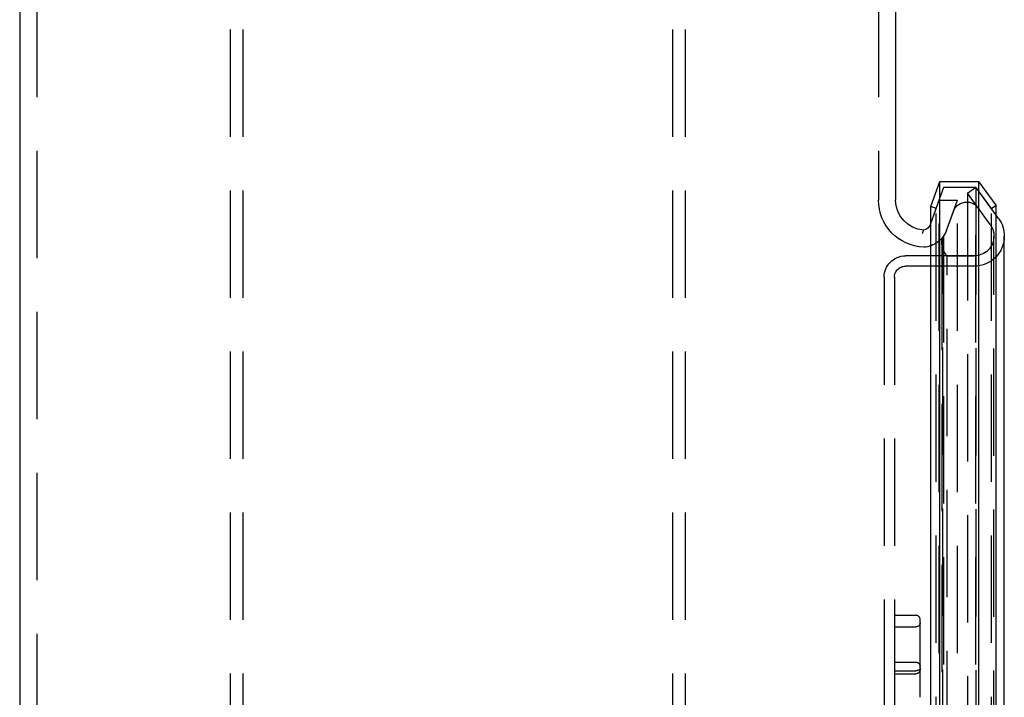
# Model space of a CAD drawing. Extents: x -59 to 282, y -218 to 1000.
# Drawn here: x 167 to 282, y 617 to 696 of the extents above; entities that cross this region are included whole.
import ezdxf

# ---------------------------------------------------------------- set-up
doc = ezdxf.new("R2010")
doc.units = 0
doc.header["$LTSCALE"] = 50
doc.linetypes.add('VERDECKT', pattern=[0.375, 0.25, -0.125])
doc.layers.get('0').update_dxf_attribs({"linetype": 'CONTINUOUS'})
doc.layers.add('STEMPEL', color=3, linetype='CONTINUOUS')

# ---------------------------------------------------------------- blocks, each defined once
blk = doc.blocks.new('A$C266C08F1')
at = {"color": 1, "linetype": 'VERDECKT', "extrusion": (0, 1, -2e-16)}
for p, q in [((-26.5, 956.87), (-26.5, 486.5)), ((-25, 956.87), (-25, 486.5)), ((25, 956.87), (25, 486.5)), ((26.5, 956.87), (26.5, 486.5)), ((-49, 923.97), (-49, 10.13)), ((49, 923.97), (49, 674.5)), ((55.71, 673.5), (56.62, 676)), ((56.62, 564.16), (56.62, 676)), ((56.62, 676), (60.33, 676)), ((59.36, 675.3), (60.33, 676)), ((59.36, 675.3), (59.36, 564.7)), ((62.01, 671.65), (59.36, 675.3)), ((60.33, 564.16), (60.33, 676)), ((62.15, 673.5), (60.33, 676)), ((60.33, 676), (60.33, 564)), ((62.7, 672.75), (60.33, 676)), ((55.08, 671.77), (56.07, 674.5)), ((56.07, 565.5), (56.07, 674.5)), ((56.07, 674.5), (58.2, 674.5)), ((56.92, 670.97), (58.2, 674.5)), ((58.2, 565.5), (58.2, 674.5)), ((55.71, 673.5), (55.08, 673.73)), ((55.71, 566.67), (55.71, 673.5)), ((56.92, 670.97), (57.72, 673.18)), ((62.01, 671.65), (60.7, 673.46)), ((62.15, 673.5), (62.7, 673.89)), ((62.15, 566.67), (62.15, 673.5)), ((56.48, 569.83), (56.48, 670.17)), ((62.45, 569.7), (62.45, 670.3)), ((62.45, 569.7), (62.45, 670.3)), ((56.38, 669.52), (56.38, 570.48)), ((60.15, 668), (52.15, 668)), ((56.99, 572), (56.99, 668)), ((56.99, 668), (60.15, 668)), ((60.15, 666.8), (52.15, 666.8)), ((49.65, 665.5), (49.65, 574.5)), ((50.85, 665.5), (50.85, 574.5)), ((50.85, 626.15), (53.35, 626.15)), ((53.85, 616.6), (53.85, 625.65)), ((50.85, 624.79), (53.35, 624.79)), ((50.85, 620.69), (53.35, 620.69)), ((50.85, 619.68), (53.35, 619.68)), ((50.85, 619.33), (53.35, 619.33))]:
    blk.add_line(p, q, dxfattribs=at)
at = {"color": 3, "linetype": 'CONTINUOUS', "extrusion": (0, 1, -2e-16)}
for p, q in [((-51, 923.97), (-51, 10.04)), ((51, 923.97), (51, 674.5)), ((55.08, 673.73), (56.15, 676.67)), ((56.15, 563.49), (56.15, 676.67)), ((56.15, 676.67), (60.68, 676.67)), ((60.68, 563.49), (60.68, 676.67)), ((62.7, 673.89), (60.68, 676.67)), ((55.08, 566.44), (55.08, 673.73)), ((62.7, 566.28), (62.7, 673.89)), ((62.98, 672.36), (62.7, 672.75)), ((55.04, 671.66), (55.08, 671.77)), ((63.65, 569.7), (63.65, 670.3))]:
    blk.add_line(p, q, dxfattribs=at)
at = {"color": 3}
blk.add_polyline3d([(54.24, 671.01, 0), (54.24, 671.01, 0), (54.24, 671.01, 0), (54.24, 671.01, 0), (54.24, 671.01, 0), (54.24, 671.01, 0), (54.24, 671.01, 0), (54.24, 671.01, 0), (54.24, 671.01, 0), (54.24, 671.01, 0), (54.24, 671.01, 0), (54.24, 671.01, 0), (54.24, 671.01, 0), (54.24, 671.01, 0), (54.24, 671.01, 0), (54.24, 671.01, 0), (54.24, 671.01, 0), (54.24, 671.01, 0), (54.24, 671.01, 0), (54.24, 671.01, 0), (54.24, 671.01, 0), (54.24, 671.01, 0), (54.24, 671.01, 0), (54.24, 671.01, 0), (54.24, 671.01, 0), (54.24, 671.01, 0), (54.24, 671.01, 0), (54.24, 671.01, 0), (54.24, 671.01, 0), (54.24, 671.01, 0), (54.24, 671.01, 0), (54.24, 671.01, 0), (54.24, 671.01, 0), (54.24, 671.01, 0), (54.24, 671.01, 0), (54.24, 671.01, 0), (54.24, 671.01, 0), (54.24, 671.01, 0), (54.24, 671.01, 0), (54.24, 671.01, 0), (54.24, 671.01, 0), (54.24, 671, 0), (54.24, 671, 0), (54.24, 671, 0), (54.24, 671, 0), (54.24, 671, 0), (54.24, 671, 0), (54.24, 671, 0), (54.24, 671, 0), (54.24, 671, 0), (54.24, 671, 0), (54.24, 671, 0), (54.23, 671, 0), (54.23, 671, 0), (54.23, 671, 0), (54.23, 671, 0), (54.23, 671, 0), (54.23, 671, 0), (54.23, 671, 0), (54.23, 671, 0), (54.23, 671, 0), (54.23, 671, 0), (54.23, 671, 0), (54.23, 671, 0), (54.23, 671, 0), (54.23, 671, 0), (54.23, 671, 0), (54.23, 671, 0), (54.23, 671, 0), (54.23, 671, 0), (54.23, 671, 0), (54.23, 671, 0), (54.23, 671, 0), (54.23, 671, 0), (54.23, 671, 0), (54.23, 671, 0), (54.23, 670.99, 0), (54.23, 670.99, 0), (54.23, 670.99, 0), (54.23, 670.99, 0), (54.23, 670.99, 0), (54.23, 670.99, 0), (54.23, 670.99, 0), (54.23, 670.99, 0), (54.23, 670.99, 0), (54.23, 670.99, 0), (54.23, 670.99, 0), (54.23, 670.99, 0), (54.23, 670.99, 0), (54.23, 670.99, 0), (54.23, 670.99, 0), (54.23, 670.99, 0), (54.23, 670.99, 0), (54.23, 670.99, 0), (54.23, 670.99, 0), (54.23, 670.99, 0), (54.23, 670.99, 0), (54.23, 670.98, 0), (54.23, 670.98, 0), (54.23, 670.98, 0), (54.23, 670.98, 0), (54.23, 670.98, 0), (54.23, 670.98, 0), (54.23, 670.98, 0), (54.23, 670.98, 0), (54.23, 670.98, 0), (54.23, 670.98, 0), (54.23, 670.98, 0), (54.23, 670.98, 0), (54.23, 670.98, 0), (54.23, 670.98, 0), (54.23, 670.98, 0), (54.23, 670.98, 0), (54.23, 670.98, 0), (54.23, 670.98, 0), (54.22, 670.97, 0), (54.22, 670.97, 0), (54.22, 670.97, 0), (54.22, 670.97, 0), (54.22, 670.97, 0), (54.22, 670.97, 0), (54.22, 670.97, 0), (54.22, 670.97, 0), (54.22, 670.97, 0), (54.22, 670.97, 0), (54.22, 670.97, 0), (54.22, 670.97, 0), (54.22, 670.97, 0), (54.22, 670.97, 0), (54.22, 670.97, 0), (54.22, 670.96, 0), (54.22, 670.96, 0), (54.22, 670.96, 0), (54.22, 670.96, 0), (54.22, 670.96, 0), (54.22, 670.96, 0), (54.22, 670.96, 0), (54.22, 670.96, 0), (54.22, 670.96, 0), (54.22, 670.96, 0), (54.22, 670.96, 0), (54.22, 670.96, 0), (54.22, 670.96, 0), (54.22, 670.96, 0), (54.22, 670.95, 0), (54.22, 670.95, 0), (54.22, 670.95, 0), (54.22, 670.95, 0), (54.22, 670.95, 0), (54.22, 670.95, 0), (54.22, 670.95, 0), (54.22, 670.95, 0), (54.22, 670.95, 0), (54.22, 670.95, 0), (54.21, 670.95, 0), (54.21, 670.95, 0), (54.21, 670.94, 0), (54.21, 670.94, 0), (54.21, 670.94, 0), (54.21, 670.94, 0), (54.21, 670.94, 0), (54.21, 670.94, 0), (54.21, 670.94, 0), (54.21, 670.94, 0), (54.21, 670.94, 0), (54.21, 670.94, 0), (54.21, 670.94, 0), (54.21, 670.93, 0), (54.21, 670.93, 0), (54.21, 670.93, 0), (54.21, 670.93, 0), (54.21, 670.93, 0), (54.21, 670.93, 0), (54.21, 670.93, 0), (54.21, 670.93, 0), (54.21, 670.93, 0), (54.21, 670.93, 0), (54.21, 670.92, 0), (54.21, 670.92, 0), (54.21, 670.92, 0), (54.21, 670.92, 0), (54.21, 670.92, 0), (54.21, 670.92, 0), (54.21, 670.92, 0), (54.21, 670.92, 0), (54.2, 670.92, 0), (54.2, 670.92, 0), (54.2, 670.92, 0), (54.2, 670.91, 0), (54.2, 670.91, 0), (54.2, 670.91, 0), (54.2, 670.91, 0), (54.2, 670.91, 0), (54.2, 670.91, 0), (54.2, 670.91, 0), (54.2, 670.91, 0), (54.2, 670.91, 0), (54.2, 670.91, 0), (54.2, 670.9, 0), (54.2, 670.9, 0), (54.2, 670.9, 0), (54.2, 670.9, 0), (54.2, 670.9, 0), (54.2, 670.9, 0), (54.2, 670.9, 0), (54.2, 670.9, 0), (54.2, 670.9, 0), (54.2, 670.89, 0), (54.2, 670.89, 0), (54.2, 670.89, 0), (54.2, 670.89, 0), (54.19, 670.89, 0), (54.19, 670.89, 0), (54.19, 670.89, 0), (54.19, 670.89, 0), (54.19, 670.89, 0), (54.19, 670.88, 0), (54.19, 670.88, 0), (54.19, 670.88, 0), (54.19, 670.88, 0), (54.19, 670.88, 0), (54.19, 670.88, 0), (54.19, 670.88, 0), (54.19, 670.88, 0), (54.19, 670.88, 0), (54.19, 670.87, 0), (54.19, 670.87, 0), (54.19, 670.87, 0), (54.19, 670.87, 0), (54.19, 670.87, 0), (54.19, 670.87, 0), (54.19, 670.87, 0), (54.19, 670.87, 0), (54.19, 670.86, 0), (54.19, 670.86, 0), (54.18, 670.86, 0), (54.18, 670.86, 0), (54.18, 670.86, 0), (54.18, 670.86, 0), (54.18, 670.86, 0), (54.18, 670.86, 0), (54.18, 670.85, 0), (54.18, 670.85, 0), (54.18, 670.85, 0), (54.18, 670.85, 0), (54.18, 670.85, 0), (54.18, 670.85, 0), (54.18, 670.85, 0), (54.18, 670.85, 0), (54.18, 670.84, 0), (54.18, 670.84, 0), (54.18, 670.84, 0), (54.18, 670.84, 0), (54.18, 670.84, 0), (54.18, 670.84, 0), (54.18, 670.84, 0), (54.17, 670.84, 0), (54.17, 670.83, 0), (54.17, 670.83, 0), (54.17, 670.83, 0), (54.17, 670.83, 0), (54.17, 670.83, 0), (54.17, 670.83, 0), (54.17, 670.83, 0), (54.17, 670.82, 0), (54.17, 670.82, 0), (54.17, 670.82, 0), (54.17, 670.82, 0), (54.17, 670.82, 0), (54.17, 670.82, 0), (54.17, 670.82, 0), (54.17, 670.81, 0), (54.17, 670.81, 0), (54.17, 670.81, 0), (54.17, 670.81, 0), (54.17, 670.81, 0), (54.16, 670.81, 0), (54.16, 670.8, 0), (54.16, 670.8, 0), (54.16, 670.8, 0), (54.16, 670.8, 0), (54.16, 670.8, 0), (54.16, 670.8, 0), (54.16, 670.8, 0), (54.16, 670.79, 0), (54.16, 670.79, 0), (54.16, 670.79, 0), (54.16, 670.79, 0), (54.16, 670.79, 0), (54.16, 670.79, 0), (54.16, 670.79, 0), (54.16, 670.78, 0), (54.16, 670.78, 0), (54.16, 670.78, 0), (54.15, 670.78, 0), (54.15, 670.78, 0), (54.15, 670.78, 0), (54.15, 670.77, 0), (54.15, 670.77, 0), (54.15, 670.77, 0), (54.15, 670.77, 0), (54.15, 670.77, 0), (54.15, 670.77, 0), (54.15, 670.76, 0), (54.15, 670.76, 0), (54.15, 670.76, 0), (54.15, 670.76, 0), (54.15, 670.76, 0), (54.15, 670.76, 0), (54.15, 670.76, 0), (54.15, 670.75, 0), (54.15, 670.75, 0), (54.14, 670.75, 0), (54.14, 670.75, 0), (54.14, 670.75, 0), (54.14, 670.75, 0), (54.14, 670.74, 0), (54.14, 670.74, 0), (54.14, 670.74, 0), (54.14, 670.74, 0), (54.14, 670.74, 0), (54.14, 670.74, 0), (54.14, 670.73, 0), (54.14, 670.73, 0), (54.14, 670.73, 0), (54.14, 670.73, 0), (54.14, 670.73, 0), (54.14, 670.73, 0), (54.13, 670.72, 0), (54.13, 670.72, 0), (54.13, 670.72, 0), (54.13, 670.72, 0), (54.13, 670.72, 0), (54.13, 670.72, 0), (54.13, 670.71, 0), (54.13, 670.71, 0), (54.13, 670.71, 0), (54.13, 670.71, 0), (54.13, 670.71, 0), (54.13, 670.71, 0), (54.13, 670.7, 0), (54.13, 670.7, 0), (54.13, 670.7, 0), (54.13, 670.7, 0), (54.12, 670.7, 0), (54.12, 670.7, 0), (54.12, 670.69, 0), (54.12, 670.69, 0), (54.12, 670.69, 0), (54.12, 670.69, 0), (54.12, 670.69, 0), (54.12, 670.68, 0), (54.12, 670.68, 0), (54.12, 670.68, 0), (54.12, 670.68, 0), (54.12, 670.68, 0), (54.12, 670.67, 0), (54.12, 670.67, 0), (54.12, 670.67, 0), (54.11, 670.67, 0), (54.11, 670.67, 0), (54.11, 670.66, 0), (54.11, 670.66, 0), (54.11, 670.66, 0), (54.11, 670.66, 0), (54.11, 670.66, 0), (54.11, 670.66, 0), (54.11, 670.65, 0), (54.11, 670.65, 0), (54.11, 670.65, 0), (54.11, 670.65, 0), (54.11, 670.65, 0), (54.11, 670.64, 0), (54.1, 670.64, 0), (54.1, 670.64, 0), (54.1, 670.64, 0), (54.1, 670.64, 0), (54.1, 670.63, 0), (54.1, 670.63, 0), (54.1, 670.63, 0), (54.1, 670.63, 0), (54.1, 670.63, 0), (54.1, 670.62, 0), (54.1, 670.62, 0)], dxfattribs=at)
at = {"color": 1}
blk.add_polyline3d([(53.85, 620, 0), (53.85, 620, 0), (53.85, 620, 0), (53.85, 620, 0), (53.85, 620, 0), (53.85, 620, 0), (53.85, 619.99, 0), (53.85, 619.99, 0), (53.85, 619.99, 0), (53.85, 619.99, 0), (53.85, 619.99, 0), (53.85, 619.99, 0), (53.85, 619.99, 0), (53.85, 619.99, 0), (53.85, 619.99, 0), (53.85, 619.98, 0), (53.85, 619.98, 0), (53.85, 619.98, 0), (53.85, 619.98, 0), (53.85, 619.98, 0), (53.85, 619.98, 0), (53.85, 619.98, 0), (53.85, 619.98, 0), (53.85, 619.98, 0), (53.85, 619.98, 0), (53.85, 619.97, 0), (53.85, 619.97, 0), (53.85, 619.97, 0), (53.85, 619.97, 0), (53.85, 619.97, 0), (53.85, 619.97, 0), (53.85, 619.97, 0), (53.85, 619.97, 0), (53.85, 619.97, 0), (53.85, 619.96, 0), (53.85, 619.96, 0), (53.85, 619.96, 0), (53.85, 619.96, 0), (53.85, 619.96, 0), (53.85, 619.96, 0), (53.85, 619.96, 0), (53.85, 619.96, 0), (53.85, 619.96, 0), (53.85, 619.96, 0), (53.85, 619.95, 0), (53.85, 619.95, 0), (53.85, 619.95, 0), (53.85, 619.95, 0), (53.85, 619.95, 0), (53.85, 619.95, 0), (53.85, 619.95, 0), (53.85, 619.95, 0), (53.85, 619.95, 0), (53.85, 619.95, 0), (53.84, 619.94, 0), (53.84, 619.94, 0), (53.84, 619.94, 0), (53.84, 619.94, 0), (53.84, 619.94, 0), (53.84, 619.94, 0), (53.84, 619.94, 0), (53.84, 619.94, 0), (53.84, 619.93, 0), (53.84, 619.93, 0), (53.84, 619.93, 0), (53.84, 619.93, 0), (53.84, 619.93, 0), (53.84, 619.93, 0), (53.84, 619.93, 0), (53.84, 619.93, 0), (53.84, 619.93, 0), (53.84, 619.93, 0), (53.84, 619.92, 0), (53.84, 619.92, 0), (53.84, 619.92, 0), (53.84, 619.92, 0), (53.84, 619.92, 0), (53.84, 619.92, 0), (53.84, 619.92, 0), (53.84, 619.92, 0), (53.84, 619.92, 0), (53.84, 619.92, 0), (53.84, 619.91, 0), (53.84, 619.91, 0), (53.84, 619.91, 0), (53.84, 619.91, 0), (53.83, 619.91, 0), (53.83, 619.91, 0), (53.83, 619.91, 0), (53.83, 619.91, 0), (53.83, 619.91, 0), (53.83, 619.91, 0), (53.83, 619.9, 0), (53.83, 619.9, 0), (53.83, 619.9, 0), (53.83, 619.9, 0), (53.83, 619.9, 0), (53.83, 619.9, 0), (53.83, 619.9, 0), (53.83, 619.9, 0), (53.83, 619.9, 0), (53.83, 619.9, 0), (53.83, 619.89, 0), (53.83, 619.89, 0), (53.83, 619.89, 0), (53.83, 619.89, 0), (53.83, 619.89, 0), (53.83, 619.89, 0), (53.82, 619.89, 0), (53.82, 619.89, 0), (53.82, 619.89, 0), (53.82, 619.89, 0), (53.82, 619.88, 0), (53.82, 619.88, 0), (53.82, 619.88, 0), (53.82, 619.88, 0), (53.82, 619.88, 0), (53.82, 619.88, 0), (53.82, 619.88, 0), (53.82, 619.88, 0), (53.82, 619.88, 0), (53.82, 619.88, 0), (53.82, 619.88, 0), (53.82, 619.87, 0), (53.82, 619.87, 0), (53.82, 619.87, 0), (53.81, 619.87, 0), (53.81, 619.87, 0), (53.81, 619.87, 0), (53.81, 619.87, 0), (53.81, 619.87, 0), (53.81, 619.87, 0), (53.81, 619.87, 0), (53.81, 619.87, 0), (53.81, 619.86, 0), (53.81, 619.86, 0), (53.81, 619.86, 0), (53.81, 619.86, 0), (53.81, 619.86, 0), (53.81, 619.86, 0), (53.81, 619.86, 0), (53.81, 619.86, 0), (53.8, 619.86, 0), (53.8, 619.86, 0), (53.8, 619.85, 0), (53.8, 619.85, 0), (53.8, 619.85, 0), (53.8, 619.85, 0), (53.8, 619.85, 0), (53.8, 619.85, 0), (53.8, 619.85, 0), (53.8, 619.85, 0), (53.8, 619.85, 0), (53.8, 619.85, 0), (53.8, 619.85, 0), (53.8, 619.84, 0), (53.79, 619.84, 0), (53.79, 619.84, 0), (53.79, 619.84, 0), (53.79, 619.84, 0), (53.79, 619.84, 0), (53.79, 619.84, 0), (53.79, 619.84, 0), (53.79, 619.84, 0), (53.79, 619.84, 0), (53.79, 619.84, 0), (53.79, 619.83, 0), (53.79, 619.83, 0), (53.79, 619.83, 0), (53.78, 619.83, 0), (53.78, 619.83, 0), (53.78, 619.83, 0), (53.78, 619.83, 0), (53.78, 619.83, 0), (53.78, 619.83, 0), (53.78, 619.83, 0), (53.78, 619.83, 0), (53.78, 619.82, 0), (53.78, 619.82, 0), (53.78, 619.82, 0), (53.78, 619.82, 0), (53.77, 619.82, 0), (53.77, 619.82, 0), (53.77, 619.82, 0), (53.77, 619.82, 0), (53.77, 619.82, 0), (53.77, 619.82, 0), (53.77, 619.82, 0), (53.77, 619.81, 0), (53.77, 619.81, 0), (53.77, 619.81, 0), (53.77, 619.81, 0), (53.76, 619.81, 0), (53.76, 619.81, 0), (53.76, 619.81, 0), (53.76, 619.81, 0), (53.76, 619.81, 0), (53.76, 619.81, 0), (53.76, 619.8, 0), (53.76, 619.8, 0), (53.76, 619.8, 0), (53.76, 619.8, 0), (53.75, 619.8, 0), (53.75, 619.8, 0), (53.75, 619.8, 0), (53.75, 619.8, 0), (53.75, 619.8, 0), (53.75, 619.8, 0), (53.75, 619.8, 0), (53.75, 619.8, 0), (53.75, 619.79, 0), (53.75, 619.79, 0), (53.74, 619.79, 0), (53.74, 619.79, 0), (53.74, 619.79, 0), (53.74, 619.79, 0), (53.74, 619.79, 0), (53.74, 619.79, 0), (53.74, 619.79, 0), (53.74, 619.79, 0), (53.74, 619.79, 0), (53.73, 619.79, 0), (53.73, 619.78, 0), (53.73, 619.78, 0), (53.73, 619.78, 0), (53.73, 619.78, 0), (53.73, 619.78, 0), (53.73, 619.78, 0), (53.73, 619.78, 0), (53.73, 619.78, 0), (53.72, 619.78, 0), (53.72, 619.78, 0), (53.72, 619.78, 0), (53.72, 619.78, 0), (53.72, 619.77, 0), (53.72, 619.77, 0), (53.72, 619.77, 0), (53.72, 619.77, 0), (53.71, 619.77, 0), (53.71, 619.77, 0), (53.71, 619.77, 0), (53.71, 619.77, 0), (53.71, 619.77, 0), (53.71, 619.77, 0), (53.71, 619.77, 0), (53.71, 619.77, 0), (53.7, 619.77, 0), (53.7, 619.76, 0), (53.7, 619.76, 0), (53.7, 619.76, 0), (53.7, 619.76, 0), (53.7, 619.76, 0), (53.7, 619.76, 0), (53.7, 619.76, 0), (53.69, 619.76, 0), (53.69, 619.76, 0), (53.69, 619.76, 0), (53.69, 619.76, 0), (53.69, 619.76, 0), (53.69, 619.76, 0), (53.69, 619.76, 0), (53.69, 619.75, 0), (53.68, 619.75, 0), (53.68, 619.75, 0), (53.68, 619.75, 0), (53.68, 619.75, 0), (53.68, 619.75, 0), (53.68, 619.75, 0), (53.68, 619.75, 0), (53.67, 619.75, 0), (53.67, 619.75, 0), (53.67, 619.75, 0), (53.67, 619.75, 0), (53.67, 619.75, 0), (53.67, 619.75, 0), (53.67, 619.75, 0), (53.66, 619.74, 0), (53.66, 619.74, 0), (53.66, 619.74, 0), (53.66, 619.74, 0), (53.66, 619.74, 0), (53.66, 619.74, 0), (53.66, 619.74, 0), (53.65, 619.74, 0), (53.65, 619.74, 0), (53.65, 619.74, 0), (53.65, 619.74, 0), (53.65, 619.74, 0), (53.65, 619.74, 0), (53.65, 619.74, 0), (53.64, 619.74, 0), (53.64, 619.73, 0), (53.64, 619.73, 0), (53.64, 619.73, 0), (53.64, 619.73, 0), (53.64, 619.73, 0), (53.64, 619.73, 0), (53.63, 619.73, 0), (53.63, 619.73, 0), (53.63, 619.73, 0), (53.63, 619.73, 0), (53.63, 619.73, 0), (53.63, 619.73, 0), (53.62, 619.73, 0), (53.62, 619.73, 0), (53.62, 619.73, 0), (53.62, 619.73, 0), (53.62, 619.72, 0), (53.62, 619.72, 0), (53.61, 619.72, 0), (53.61, 619.72, 0), (53.61, 619.72, 0), (53.61, 619.72, 0), (53.61, 619.72, 0), (53.61, 619.72, 0), (53.6, 619.72, 0), (53.6, 619.72, 0), (53.6, 619.72, 0), (53.6, 619.72, 0), (53.6, 619.72, 0), (53.6, 619.72, 0), (53.59, 619.72, 0), (53.59, 619.72, 0), (53.59, 619.72, 0), (53.59, 619.71, 0), (53.59, 619.71, 0), (53.59, 619.71, 0), (53.58, 619.71, 0), (53.58, 619.71, 0), (53.58, 619.71, 0), (53.58, 619.71, 0), (53.58, 619.71, 0), (53.58, 619.71, 0), (53.57, 619.71, 0), (53.57, 619.71, 0), (53.57, 619.71, 0), (53.57, 619.71, 0), (53.57, 619.71, 0), (53.57, 619.71, 0), (53.56, 619.71, 0), (53.56, 619.71, 0), (53.56, 619.71, 0), (53.56, 619.71, 0), (53.56, 619.7, 0), (53.56, 619.7, 0), (53.55, 619.7, 0), (53.55, 619.7, 0), (53.55, 619.7, 0), (53.55, 619.7, 0), (53.55, 619.7, 0), (53.54, 619.7, 0), (53.54, 619.7, 0), (53.54, 619.7, 0), (53.54, 619.7, 0), (53.54, 619.7, 0), (53.54, 619.7, 0), (53.53, 619.7, 0), (53.53, 619.7, 0), (53.53, 619.7, 0), (53.53, 619.7, 0), (53.53, 619.7, 0), (53.52, 619.7, 0), (53.52, 619.7, 0), (53.52, 619.7, 0), (53.52, 619.7, 0), (53.52, 619.7, 0), (53.51, 619.7, 0), (53.51, 619.69, 0), (53.51, 619.69, 0), (53.51, 619.69, 0), (53.51, 619.69, 0), (53.5, 619.69, 0), (53.5, 619.69, 0), (53.5, 619.69, 0), (53.5, 619.69, 0), (53.5, 619.69, 0), (53.5, 619.69, 0), (53.49, 619.69, 0), (53.49, 619.69, 0), (53.49, 619.69, 0), (53.49, 619.69, 0), (53.49, 619.69, 0), (53.48, 619.69, 0), (53.48, 619.69, 0), (53.48, 619.69, 0), (53.48, 619.69, 0), (53.48, 619.69, 0), (53.47, 619.69, 0), (53.47, 619.69, 0), (53.47, 619.69, 0), (53.47, 619.69, 0), (53.47, 619.69, 0), (53.46, 619.69, 0), (53.46, 619.69, 0), (53.46, 619.69, 0), (53.46, 619.68, 0), (53.46, 619.68, 0), (53.45, 619.68, 0), (53.45, 619.68, 0), (53.45, 619.68, 0), (53.45, 619.68, 0), (53.45, 619.68, 0), (53.44, 619.68, 0), (53.44, 619.68, 0), (53.44, 619.68, 0), (53.44, 619.68, 0), (53.44, 619.68, 0), (53.43, 619.68, 0), (53.43, 619.68, 0), (53.43, 619.68, 0), (53.43, 619.68, 0), (53.43, 619.68, 0), (53.42, 619.68, 0), (53.42, 619.68, 0), (53.42, 619.68, 0), (53.42, 619.68, 0), (53.42, 619.68, 0), (53.41, 619.68, 0), (53.41, 619.68, 0), (53.41, 619.68, 0), (53.41, 619.68, 0), (53.41, 619.68, 0), (53.4, 619.68, 0), (53.4, 619.68, 0), (53.4, 619.68, 0), (53.4, 619.68, 0), (53.4, 619.68, 0), (53.39, 619.68, 0), (53.39, 619.68, 0), (53.39, 619.68, 0), (53.39, 619.68, 0), (53.38, 619.68, 0), (53.38, 619.68, 0), (53.38, 619.68, 0), (53.38, 619.68, 0), (53.38, 619.68, 0), (53.37, 619.68, 0), (53.37, 619.68, 0), (53.37, 619.68, 0), (53.37, 619.68, 0), (53.37, 619.68, 0), (53.36, 619.68, 0), (53.36, 619.68, 0), (53.36, 619.68, 0), (53.36, 619.68, 0), (53.36, 619.68, 0), (53.35, 619.68, 0), (53.35, 619.68, 0)], dxfattribs=at)
at = {"color": 1, "linetype": 'VERDECKT', "extrusion": (0, -2e-16, -1)}
for centre, radius, start, end in [((-54.5, 674.5), 5.5, 272.4124, 0), ((-59.28, 672.61), 1.66, 20, 149.1471), ((-54.1, 672), 3, 200, 266.7333), ((-54.1, 672), 3, 200, 217.4795), ((-60.15, 670.3), 2.3, 144, 180), ((-60.15, 670.3), 2.3, 144, 180), ((-58.56, 669.52), 2.18, 0, 17.5457), ((-60.15, 670.3), 2.3, 180, 270), ((-60.15, 670.3), 3.5, 180, 270), ((-60.15, 670.3), 2.3, 180, 270), ((-58.56, 669.52), 2.18, 315.9447, 360), ((-52.15, 665.5), 2.5, 0, 90), ((-52.15, 665.5), 1.3, 0, 90), ((-53.35, 625.29), 0.5, 180, 270), ((-53.35, 620.19), 0.5, 90, 180), ((-53.35, 619.83), 0.5, 180, 270)]:
    blk.add_arc(centre, radius, start, end, dxfattribs=at)
at = {"color": 3, "linetype": 'CONTINUOUS', "extrusion": (0, -2e-16, -1)}
for centre, radius, start, end in [((-54.5, 674.5), 3.5, 274.3001, 360), ((-60.15, 670.3), 3.5, 144, 180), ((-54.1, 672), 1, 200, 261.9505)]:
    blk.add_arc(centre, radius, start, end, dxfattribs=at)
at = {"color": 1, "linetype": 'VERDECKT'}
blk.add_arc((53.35, 625.65), 0.5, 360, 90, dxfattribs=at)

msp = doc.modelspace()

# ---------------------------------------------------------------- block references
at = {"layer": 'STEMPEL'}
msp.add_blockref('A$C266C08F1', (218, 0), dxfattribs=at)

doc.saveas('drawing.dxf')
